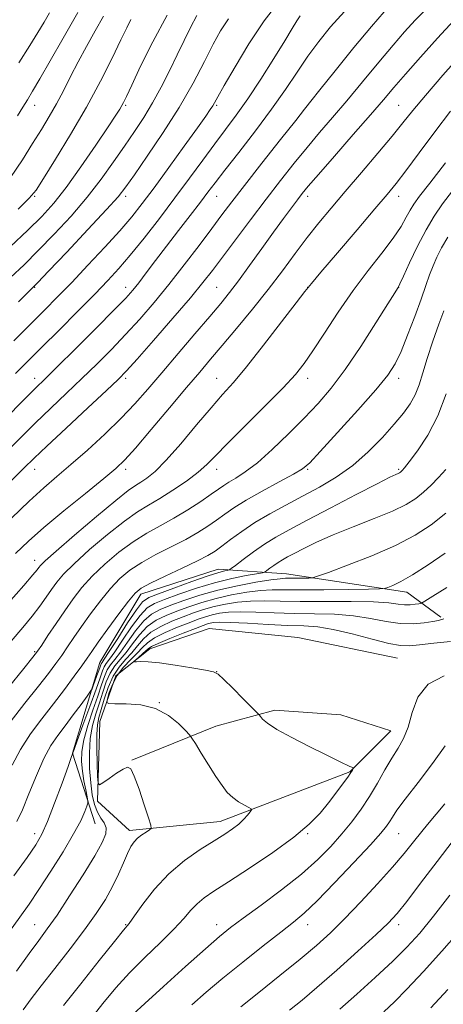
# Model space of a CAD drawing. Extents: x 2112300 to 2115200, y 284800 to 287700.
# Drawn here: x 2114074 to 2114167, y 286197 to 286413 of the extents above; entities that cross this region are included whole.
import ezdxf

# ---------------------------------------------------------------- set-up
doc = ezdxf.new("R2010")
doc.units = 0
doc.header["$MEASUREMENT"] = 0
for name, color, linetype, lineweight in [('BREAKLINE DTM HARD', 7, 'Continuous', 0), ('CONTOUR INDEX', 41, 'Continuous', 13), ('CONTOUR INTERMEDIATE', 44, 'Continuous', 0), ('SPOT ELEVATION DTM', 2, 'Continuous', 13)]:
    doc.layers.add(name, color=color, linetype=linetype, lineweight=lineweight)

msp = doc.modelspace()

# ---------------------------------------------------------------- linework, layer by layer
at = {"layer": 'BREAKLINE DTM HARD'}
for points in [[(2114090.82, 286236.27, 868.89), (2114085.84, 286251.76, 865.99), (2114091.85, 286271.73, 863.15), (2114100.86, 286286.7, 862.55), (2114117.84, 286292.18, 863.35), (2114132.83, 286291.17, 867.24), (2114159.29, 286287.14, 870.64), (2114166.78, 286281.64, 873.73)], [(2114157.28, 286272.66, 877.03), (2114135.31, 286277.18, 877.88), (2114115.83, 286279.2, 877.28), (2114102.84, 286274.72, 876.58), (2114095.35, 286268.73, 875.38), (2114091.84, 286258.75, 873.13), (2114091.32, 286241.27, 871.74), (2114098.31, 286234.77, 871.54), (2114118.28, 286236.74, 873.38), (2114146.76, 286247.7, 875.88), (2114155.76, 286256.68, 877.13), (2114144.78, 286260.19, 877.13), (2114130.3, 286261.2, 876.43), (2114117.31, 286257.72, 874.83), (2114098.82, 286250.25, 872.04)]]:
    msp.add_polyline3d(points, dxfattribs=at)
at = {"layer": 'CONTOUR INDEX', "flags": 128}
for points, elevation in [([(2114131.206, 286416.869), (2114127.921, 286412.624), (2114124.59, 286407.609), (2114121.538, 286402.562), (2114119.172, 286398.444), (2114117.766, 286395.945), (2114117.053, 286394.668), (2114116.631, 286393.951), (2114116.105, 286393.15), (2114115.102, 286391.72), (2114113.255, 286389.138), (2114110.372, 286385.129), (2114106.967, 286380.418), (2114103.73, 286375.979), (2114101.138, 286372.508), (2114098.824, 286369.596), (2114096.209, 286366.556), (2114092.893, 286362.901), (2114089.201, 286358.944), (2114085.636, 286355.2), (2114082.547, 286352.02), (2114079.665, 286349.112), (2114076.562, 286346.022), (2114072.881, 286342.361)], 840), ([(2114092.613, 286413.68), (2114090.775, 286410.425), (2114088.896, 286407.03), (2114087.079, 286403.644), (2114085.4, 286400.39), (2114083.821, 286397.301), (2114082.275, 286394.386), (2114080.693, 286391.615), (2114078.982, 286388.792), (2114077.044, 286385.681), (2114074.789, 286382.121), (2114072.148, 286378.252)], 830), ([(2114169.629, 286412.734), (2114166.039, 286408.844), (2114162.31, 286404.695), (2114159.001, 286400.944), (2114156.455, 286398.002), (2114154.142, 286395.298), (2114151.315, 286392.016), (2114147.507, 286387.649), (2114143.375, 286382.929), (2114139.855, 286378.902), (2114137.622, 286376.311), (2114136.298, 286374.708), (2114135.243, 286373.34), (2114133.917, 286371.574), (2114132.185, 286369.229), (2114130.013, 286366.24), (2114127.431, 286362.644), (2114124.738, 286358.895), (2114122.293, 286355.548), (2114120.308, 286352.947), (2114118.386, 286350.582), (2114115.978, 286347.732), (2114112.724, 286343.907), (2114109.014, 286339.546), (2114105.426, 286335.321), (2114102.366, 286331.724), (2114099.542, 286328.53), (2114096.491, 286325.332), (2114092.9, 286321.857), (2114089.075, 286318.344), (2114085.476, 286315.163), (2114082.401, 286312.528), (2114079.504, 286310.028), (2114076.28, 286307.099), (2114072.407, 286303.374)], 850), ([(2114168.288, 286365.138), (2114166.879, 286362.771), (2114165.853, 286360.728), (2114165.05, 286358.825), (2114164.309, 286356.86), (2114163.48, 286354.535), (2114162.411, 286351.535), (2114161.018, 286347.715), (2114159.474, 286343.629), (2114158.015, 286340.004), (2114156.73, 286337.287), (2114155.109, 286334.808), (2114152.492, 286331.617), (2114148.526, 286327.127), (2114144.067, 286322.201), (2114140.279, 286318.064), (2114137.946, 286315.587), (2114136.347, 286314.216), (2114134.38, 286313.041), (2114131.269, 286311.367), (2114127.529, 286309.353), (2114123.997, 286307.37), (2114121.304, 286305.702), (2114119.26, 286304.288), (2114117.465, 286302.976), (2114115.563, 286301.637), (2114113.358, 286300.224), (2114110.695, 286298.709), (2114107.515, 286297.08), (2114104.146, 286295.383), (2114101.015, 286293.676), (2114098.428, 286291.977), (2114096.227, 286290.128), (2114094.135, 286287.926), (2114091.951, 286285.26), (2114089.778, 286282.374), (2114087.793, 286279.602), (2114086.127, 286277.202), (2114084.713, 286275.13), (2114083.435, 286273.265), (2114082.144, 286271.443), (2114080.554, 286269.314), (2114078.345, 286266.485), (2114075.359, 286262.738), (2114072.102, 286258.562)], 860), ([(2114167.742, 286295.748), (2114163.993, 286293.135), (2114160.569, 286290.929), (2114157.978, 286289.46), (2114156.206, 286288.62), (2114155.112, 286288.192), (2114154.419, 286287.983), (2114153.31, 286287.892), (2114150.837, 286287.839), (2114146.431, 286287.766), (2114141.056, 286287.692), (2114136.06, 286287.657), (2114132.431, 286287.674), (2114129.73, 286287.661), (2114127.163, 286287.507), (2114124.121, 286287.13), (2114120.742, 286286.543), (2114117.352, 286285.787), (2114114.216, 286284.903), (2114111.36, 286283.95), (2114108.753, 286282.991), (2114106.366, 286282.048), (2114104.199, 286280.975), (2114102.255, 286279.586), (2114100.533, 286277.778), (2114098.994, 286275.78), (2114097.591, 286273.901), (2114096.291, 286272.353), (2114095.113, 286270.943), (2114094.09, 286269.379), (2114093.233, 286267.442), (2114092.476, 286265.21), (2114091.732, 286262.836), (2114090.951, 286260.422), (2114090.236, 286257.862), (2114089.724, 286255.001), (2114089.518, 286251.767), (2114089.575, 286248.414), (2114089.812, 286245.28), (2114090.167, 286242.639), (2114090.648, 286240.504), (2114091.28, 286238.826), (2114092.046, 286237.529), (2114092.76, 286236.438), (2114093.192, 286235.356), (2114093.123, 286234.047), (2114092.361, 286232.131), (2114090.724, 286229.192), (2114088.167, 286225.043), (2114085.184, 286220.404), (2114082.407, 286216.225), (2114080.27, 286213.153), (2114078.415, 286210.617), (2114076.287, 286207.743), (2114073.481, 286203.893)], 870), ([(2114167.697, 286253.407), (2114164.964, 286249.496), (2114161.761, 286245.319), (2114158.935, 286241.697), (2114157.123, 286239.241), (2114156.115, 286237.722), (2114155.491, 286236.699), (2114154.814, 286235.713), (2114153.585, 286234.221), (2114151.288, 286231.659), (2114147.657, 286227.737), (2114143.424, 286223.26), (2114139.569, 286219.306), (2114136.758, 286216.623), (2114134.403, 286214.643), (2114131.596, 286212.467), (2114127.71, 286209.439), (2114123.218, 286205.876), (2114118.871, 286202.342), (2114115.219, 286199.254), (2114112.019, 286196.462)], 880), ([(2114168.287, 286199.884), (2114164.584, 286195.823)], 890)]:
    msp.add_lwpolyline(points, dxfattribs=dict(at, elevation=elevation))
at = {"layer": 'CONTOUR INTERMEDIATE', "flags": 128}
for points, elevation in [([(2114163.956, 286415.669), (2114161.105, 286412.778), (2114158.77, 286410.225), (2114156.273, 286407.308), (2114153.124, 286403.537), (2114149.578, 286399.275), (2114146.076, 286395.096), (2114142.952, 286391.427), (2114140.116, 286388.114), (2114137.369, 286384.854), (2114134.54, 286381.386), (2114131.548, 286377.608), (2114128.341, 286373.457), (2114124.934, 286368.967), (2114121.625, 286364.559), (2114118.781, 286360.753), (2114116.586, 286357.832), (2114114.482, 286355.15), (2114111.723, 286351.827), (2114107.861, 286347.319), (2114103.62, 286342.438), (2114100.021, 286338.334), (2114097.714, 286335.758), (2114095.873, 286333.875), (2114093.302, 286331.451), (2114089.213, 286327.65), (2114084.433, 286323.206), (2114080.199, 286319.251), (2114077.348, 286316.547), (2114075.138, 286314.378), (2114072.432, 286311.659)], 848), ([(2114154.326, 286414.659), (2114151.5, 286411.421), (2114147.677, 286406.788), (2114143.561, 286401.696), (2114140.184, 286397.48), (2114138.207, 286395.006), (2114136.827, 286393.266), (2114134.867, 286390.786), (2114131.521, 286386.547), (2114127.438, 286381.366), (2114123.632, 286376.513), (2114120.839, 286372.908), (2114118.663, 286370.043), (2114116.427, 286367.057), (2114113.62, 286363.311), (2114110.381, 286359.053), (2114107.012, 286354.752), (2114103.754, 286350.785), (2114100.602, 286347.145), (2114097.489, 286343.732), (2114094.354, 286340.453), (2114091.162, 286337.245), (2114087.882, 286334.056), (2114084.5, 286330.839), (2114081.059, 286327.58), (2114077.618, 286324.273), (2114074.223, 286320.917), (2114070.867, 286317.532)], 846), ([(2114145.574, 286414.667), (2114142.532, 286411.316), (2114139.928, 286408.127), (2114137.551, 286404.888), (2114135.184, 286401.407), (2114132.6, 286397.558), (2114129.568, 286393.232), (2114125.997, 286388.451), (2114122.363, 286383.756), (2114119.278, 286379.82), (2114117.153, 286377.074), (2114115.571, 286374.988), (2114113.908, 286372.793), (2114111.699, 286369.915), (2114109.114, 286366.561), (2114106.482, 286363.131), (2114104.087, 286359.98), (2114102.035, 286357.271), (2114100.389, 286355.12), (2114099.08, 286353.493), (2114097.512, 286351.757), (2114094.956, 286349.13), (2114090.994, 286345.148), (2114086.451, 286340.616), (2114082.462, 286336.661), (2114079.787, 286334.029), (2114077.685, 286331.955), (2114075.038, 286329.295), (2114071.098, 286325.287)], 844), ([(2114106.581, 286413.928), (2114103.436, 286408.038), (2114100.791, 286402.686), (2114098.827, 286398.534), (2114097.647, 286396.024), (2114097.023, 286394.734), (2114096.647, 286394.028), (2114096.201, 286393.28), (2114095.319, 286391.912), (2114093.629, 286389.36), (2114090.922, 286385.321), (2114087.651, 286380.547), (2114084.437, 286376.054), (2114081.702, 286372.57), (2114079.08, 286369.669), (2114076.007, 286366.638), (2114072.132, 286362.985)], 834), ([(2114113.143, 286413.838), (2114111.759, 286411.208), (2114110.352, 286408.34), (2114108.836, 286405.174), (2114107.151, 286401.702), (2114105.327, 286398.111), (2114103.418, 286394.633), (2114101.461, 286391.427), (2114099.417, 286388.34), (2114097.229, 286385.139), (2114094.833, 286381.645), (2114092.136, 286377.871), (2114089.037, 286373.881), (2114085.509, 286369.772), (2114081.814, 286365.777), (2114078.288, 286362.164), (2114075.155, 286359.087), (2114072.189, 286356.254)], 836), ([(2114135.838, 286413.758), (2114135.138, 286412.68), (2114134.103, 286410.983), (2114132.458, 286408.28), (2114130.048, 286404.382), (2114127.194, 286399.872), (2114124.338, 286395.529), (2114121.808, 286391.923), (2114119.472, 286388.78), (2114117.084, 286385.617), (2114114.441, 286382.047), (2114111.513, 286378.064), (2114108.312, 286373.754), (2114104.9, 286369.26), (2114101.532, 286364.934), (2114098.515, 286361.18), (2114096.008, 286358.225), (2114093.589, 286355.584), (2114090.687, 286352.598), (2114086.943, 286348.827), (2114082.846, 286344.73), (2114079.092, 286340.991), (2114076.119, 286338.029), (2114073.315, 286335.216)], 842), ([(2114086.967, 286414.51), (2114083.758, 286408.864), (2114080.925, 286403.864), (2114078.653, 286399.891), (2114077.048, 286397.166), (2114075.885, 286395.278), (2114074.857, 286393.658), (2114073.689, 286391.805)], 828), ([(2114080.729, 286414.407), (2114079.552, 286412.351), (2114078.214, 286410.084), (2114076.428, 286407.197), (2114073.992, 286403.393)], 826), ([(2114098.656, 286412.93), (2114097.769, 286411.146), (2114096.469, 286408.447), (2114094.524, 286404.455), (2114091.96, 286399.402), (2114088.863, 286393.671), (2114085.403, 286387.714), (2114082.071, 286382.238), (2114079.44, 286378.018), (2114077.8, 286375.482), (2114076.308, 286373.669), (2114073.838, 286371.272)], 832), ([(2114120.064, 286413.057), (2114118.315, 286410.448), (2114116.759, 286407.546), (2114114.803, 286403.686), (2114112.311, 286398.959), (2114109.263, 286393.643), (2114105.743, 286388.084), (2114102.252, 286382.907), (2114099.402, 286378.805), (2114097.522, 286376.149), (2114095.834, 286374.021), (2114093.284, 286371.179), (2114089.211, 286366.817), (2114084.534, 286361.865), (2114080.568, 286357.689), (2114078.178, 286355.189), (2114076.426, 286353.409), (2114073.929, 286350.929)], 838), ([(2114171.482, 286405.504), (2114167.225, 286400.713), (2114163.363, 286396.281), (2114160.592, 286392.974), (2114158.418, 286390.274), (2114156.049, 286387.338), (2114152.912, 286383.565), (2114149.313, 286379.305), (2114145.774, 286375.146), (2114142.696, 286371.524), (2114139.984, 286368.261), (2114137.415, 286365.024), (2114134.786, 286361.538), (2114131.963, 286357.745), (2114128.826, 286353.641), (2114125.343, 286349.295), (2114121.832, 286345.051), (2114118.694, 286341.322), (2114116.16, 286338.326), (2114113.769, 286335.502), (2114110.891, 286332.089), (2114107.138, 286327.627), (2114103.112, 286322.856), (2114099.658, 286318.813), (2114097.308, 286316.189), (2114095.332, 286314.296), (2114092.683, 286312.096), (2114088.66, 286308.852), (2114083.932, 286305.019), (2114079.512, 286301.351), (2114076.12, 286298.366), (2114073.301, 286295.627)], 852), ([(2114168.919, 286392.816), (2114165.437, 286388.269), (2114161.987, 286383.637), (2114159.064, 286379.697), (2114156.938, 286376.915), (2114154.967, 286374.498), (2114152.286, 286371.34), (2114148.365, 286366.746), (2114144.023, 286361.658), (2114140.417, 286357.43), (2114138.31, 286354.945), (2114136.902, 286353.2), (2114135, 286350.724), (2114131.77, 286346.505), (2114127.801, 286341.381), (2114124.046, 286336.651), (2114121.181, 286333.239), (2114118.808, 286330.562), (2114116.255, 286327.66), (2114113.06, 286323.876), (2114109.586, 286319.753), (2114106.405, 286316.136), (2114103.959, 286313.666), (2114102.171, 286312.174), (2114100.837, 286311.284), (2114099.669, 286310.58), (2114098.055, 286309.468), (2114095.303, 286307.312), (2114091.05, 286303.768), (2114086.25, 286299.669), (2114082.189, 286296.143), (2114079.823, 286294.031), (2114078.796, 286293.034), (2114078.425, 286292.569), (2114078.052, 286292.056), (2114077.122, 286290.926), (2114075.105, 286288.615), (2114071.717, 286284.819)], 854), ([(2114167.804, 286381.435), (2114164.318, 286377.018), (2114162.076, 286374.138), (2114160.817, 286372.401), (2114160.011, 286371.067), (2114159.179, 286369.498), (2114158.021, 286367.477), (2114156.287, 286364.889), (2114153.812, 286361.65), (2114150.789, 286357.804), (2114147.497, 286353.429), (2114144.211, 286348.684), (2114141.184, 286344.074), (2114138.665, 286340.184), (2114136.734, 286337.356), (2114134.8, 286334.941), (2114132.102, 286332.044), (2114128.178, 286328.075), (2114123.757, 286323.67), (2114119.868, 286319.771), (2114117.232, 286317.057), (2114115.35, 286315.172), (2114113.419, 286313.495), (2114110.846, 286311.562), (2114107.89, 286309.53), (2114105.023, 286307.707), (2114102.551, 286306.262), (2114100.119, 286304.796), (2114097.207, 286302.767), (2114093.509, 286299.838), (2114089.576, 286296.489), (2114086.171, 286293.404), (2114083.853, 286291.089), (2114082.36, 286289.335), (2114081.221, 286287.754), (2114080.032, 286286.022), (2114078.638, 286284.063), (2114076.947, 286281.861), (2114074.872, 286279.368), (2114072.342, 286276.397)], 856), ([(2114169.346, 286375.341), (2114167.162, 286372.459), (2114165.308, 286369.763), (2114163.531, 286366.75), (2114161.667, 286363.132), (2114159.911, 286359.47), (2114158.55, 286356.537), (2114157.782, 286354.892), (2114157.464, 286354.241), (2114157.365, 286354.073), (2114157.22, 286353.848), (2114156.626, 286352.895), (2114155.143, 286350.512), (2114152.511, 286346.301), (2114149.172, 286341.093), (2114145.743, 286336.026), (2114142.682, 286331.951), (2114139.8, 286328.588), (2114136.746, 286325.37), (2114133.295, 286321.905), (2114129.729, 286318.487), (2114126.452, 286315.586), (2114123.79, 286313.544), (2114121.737, 286312.214), (2114120.204, 286311.323), (2114119.046, 286310.603), (2114117.89, 286309.806), (2114116.305, 286308.688), (2114113.988, 286307.094), (2114111.14, 286305.224), (2114108.092, 286303.367), (2114105.102, 286301.718), (2114102.141, 286300.095), (2114099.111, 286298.221), (2114095.969, 286295.907), (2114092.902, 286293.308), (2114090.153, 286290.665), (2114087.887, 286288.152), (2114085.949, 286285.674), (2114084.103, 286283.068), (2114082.198, 286280.271), (2114080.418, 286277.615), (2114079.033, 286275.533), (2114078.131, 286274.207), (2114077.083, 286272.834), (2114075.084, 286270.361), (2114071.65, 286266.134)], 858), ([(2114167.445, 286348.948), (2114166.362, 286345.999), (2114165.028, 286342.268), (2114163.76, 286338.509), (2114162.785, 286335.325), (2114161.979, 286332.706), (2114161.129, 286330.491), (2114160.035, 286328.498), (2114158.552, 286326.452), (2114156.546, 286324.056), (2114153.933, 286321.13), (2114150.83, 286317.958), (2114147.401, 286314.939), (2114143.796, 286312.378), (2114140.096, 286310.193), (2114136.366, 286308.209), (2114132.68, 286306.277), (2114129.147, 286304.354), (2114125.883, 286302.427), (2114122.998, 286300.508), (2114120.558, 286298.733), (2114118.624, 286297.264), (2114117.138, 286296.18), (2114115.576, 286295.223), (2114113.297, 286294.05), (2114109.928, 286292.442), (2114106.151, 286290.67), (2114102.919, 286289.131), (2114100.888, 286288.047), (2114099.553, 286286.947), (2114098.117, 286285.187), (2114096.015, 286282.368), (2114093.606, 286279.075), (2114091.484, 286276.137), (2114090.056, 286274.134), (2114089.007, 286272.645), (2114087.836, 286270.998), (2114086.157, 286268.678), (2114084.025, 286265.794), (2114081.605, 286262.609), (2114079.069, 286259.342), (2114076.601, 286256.018), (2114074.39, 286252.616), (2114072.562, 286249.141)], 862), ([(2114167.932, 286330.702), (2114166.126, 286325.847), (2114163.915, 286321.602), (2114161.667, 286318.207), (2114159.837, 286315.803), (2114158.754, 286314.443), (2114158.253, 286313.842), (2114158.045, 286313.632), (2114157.883, 286313.503), (2114157.682, 286313.378), (2114157.4, 286313.241), (2114156.89, 286313.016), (2114155.577, 286312.385), (2114152.779, 286310.97), (2114148.138, 286308.566), (2114142.581, 286305.665), (2114137.356, 286302.932), (2114133.411, 286300.859), (2114130.482, 286299.245), (2114128.005, 286297.715), (2114125.563, 286296.012), (2114123.335, 286294.344), (2114121.65, 286293.034), (2114120.715, 286292.312), (2114120.265, 286292.028), (2114119.912, 286291.938), (2114119.271, 286291.812), (2114117.964, 286291.462), (2114115.611, 286290.712), (2114112.063, 286289.479), (2114108.091, 286288.053), (2114104.691, 286286.814), (2114102.564, 286285.967), (2114101.217, 286285.016), (2114099.856, 286283.288), (2114097.917, 286280.385), (2114095.739, 286277.002), (2114093.89, 286274.11), (2114092.794, 286272.433), (2114092.304, 286271.711), (2114092.128, 286271.438), (2114092.013, 286271.173), (2114091.855, 286270.724), (2114091.59, 286269.962), (2114091.184, 286268.834), (2114090.73, 286267.593), (2114090.351, 286266.565), (2114090.102, 286265.941), (2114089.755, 286265.361), (2114089.012, 286264.327), (2114087.679, 286262.501), (2114085.967, 286260.175), (2114084.187, 286257.801), (2114082.577, 286255.67), (2114081.074, 286253.44), (2114079.538, 286250.61), (2114077.884, 286246.894), (2114076.241, 286242.872), (2114074.792, 286239.337), (2114073.592, 286236.781)], 864), ([(2114167.886, 286314.103), (2114166.287, 286312.332), (2114164.626, 286310.634), (2114162.955, 286309.084), (2114161.242, 286307.717), (2114159.126, 286306.402), (2114156.166, 286304.966), (2114152.113, 286303.291), (2114147.511, 286301.484), (2114143.097, 286299.71), (2114139.469, 286298.113), (2114136.659, 286296.753), (2114134.562, 286295.672), (2114133.052, 286294.878), (2114131.931, 286294.26), (2114130.983, 286293.675), (2114130.049, 286293.023), (2114129.196, 286292.385), (2114128.551, 286291.883), (2114128.134, 286291.597), (2114127.547, 286291.418), (2114126.286, 286291.195), (2114123.982, 286290.792), (2114120.8, 286290.146), (2114117.041, 286289.213), (2114113.033, 286287.996), (2114109.212, 286286.691), (2114106.045, 286285.54), (2114103.832, 286284.661), (2114102.211, 286283.669), (2114100.656, 286282.054), (2114098.789, 286279.516), (2114096.824, 286276.595), (2114095.124, 286274.041), (2114093.96, 286272.406), (2114093.24, 286271.455), (2114092.782, 286270.752), (2114092.395, 286269.864), (2114091.868, 286268.361), (2114090.984, 286265.816), (2114089.629, 286262.051), (2114088.112, 286257.907), (2114086.848, 286254.474), (2114086.145, 286252.562), (2114085.887, 286251.851), (2114085.851, 286251.741), (2114085.852, 286251.73), (2114085.854, 286251.72), (2114085.856, 286251.712), (2114085.819, 286251.602), (2114085.551, 286250.855), (2114084.823, 286248.831), (2114083.509, 286245.19), (2114081.885, 286240.787), (2114080.334, 286236.776), (2114079.085, 286233.95), (2114077.758, 286231.648), (2114075.824, 286228.847), (2114072.933, 286224.818)], 866), ([(2114167.856, 286304.527), (2114164.668, 286301.955), (2114161.131, 286299.632), (2114156.823, 286297.383), (2114151.582, 286295.113), (2114146.282, 286293.044), (2114142.056, 286291.48), (2114139.69, 286290.627), (2114138.584, 286290.309), (2114137.788, 286290.253), (2114136.575, 286290.233), (2114135.095, 286290.212), (2114133.719, 286290.203), (2114132.65, 286290.196), (2114131.42, 286290.11), (2114129.391, 286289.846), (2114126.136, 286289.325), (2114122.059, 286288.563), (2114117.77, 286287.596), (2114113.794, 286286.478), (2114110.307, 286285.324), (2114107.399, 286284.266), (2114105.099, 286283.354), (2114103.205, 286282.322), (2114101.456, 286280.82), (2114099.661, 286278.647), (2114097.909, 286276.187), (2114096.357, 286273.971), (2114095.125, 286272.38), (2114094.177, 286271.199), (2114093.436, 286270.066), (2114092.814, 286268.653), (2114092.172, 286266.786), (2114091.358, 286264.326), (2114090.29, 286261.237), (2114089.174, 286257.885), (2114088.286, 286254.738), (2114087.837, 286252.14), (2114087.773, 286249.938), (2114087.974, 286247.854), (2114088.323, 286245.709), (2114088.712, 286243.72), (2114089.036, 286242.202), (2114089.204, 286241.34), (2114089.188, 286240.805), (2114088.973, 286240.138), (2114088.512, 286238.928), (2114087.614, 286236.95), (2114086.058, 286234.026), (2114083.739, 286230.128), (2114081.03, 286225.824), (2114078.424, 286221.829), (2114076.26, 286218.629), (2114074.259, 286215.776), (2114071.988, 286212.589)], 868), ([(2114168.067, 286288.2), (2114165.012, 286286.259), (2114163.282, 286285.172), (2114162.492, 286284.744), (2114161.966, 286284.609), (2114161.159, 286284.478), (2114160.063, 286284.367), (2114158.803, 286284.37), (2114157.382, 286284.545), (2114155.314, 286284.8), (2114151.991, 286285.008), (2114147.081, 286285.078), (2114141.361, 286285.067), (2114135.886, 286285.068), (2114131.466, 286285.14), (2114127.948, 286285.21), (2114124.935, 286285.169), (2114122.106, 286284.935), (2114119.425, 286284.524), (2114116.934, 286283.977), (2114114.637, 286283.327), (2114112.413, 286282.576), (2114110.107, 286281.717), (2114107.633, 286280.742), (2114105.192, 286279.628), (2114103.055, 286278.352), (2114101.405, 286276.91), (2114100.078, 286275.372), (2114098.824, 286273.832), (2114097.456, 286272.327), (2114096.05, 286270.688), (2114094.744, 286268.693), (2114093.652, 286266.231), (2114092.78, 286263.635), (2114092.106, 286261.347), (2114091.612, 286259.63), (2114091.29, 286258.024), (2114091.137, 286255.889), (2114091.136, 286252.837), (2114091.225, 286249.49), (2114091.329, 286246.724), (2114091.431, 286245.215), (2114091.73, 286244.843), (2114092.484, 286245.292), (2114093.834, 286246.239), (2114095.456, 286247.351), (2114096.913, 286248.294), (2114097.893, 286248.729), (2114098.602, 286248.32), (2114099.373, 286246.727), (2114100.435, 286243.836), (2114101.593, 286240.44), (2114102.549, 286237.554), (2114103.058, 286235.928), (2114103.103, 286235.243), (2114102.722, 286234.91), (2114101.98, 286234.451), (2114101.048, 286233.825), (2114100.122, 286233.097), (2114099.346, 286232.29), (2114098.648, 286231.244), (2114097.907, 286229.756), (2114097.015, 286227.691), (2114095.927, 286225.19), (2114094.617, 286222.464), (2114093.034, 286219.646), (2114091.038, 286216.568), (2114088.469, 286212.984), (2114085.284, 286208.796), (2114081.925, 286204.487), (2114078.955, 286200.688), (2114076.748, 286197.809), (2114074.932, 286195.368)], 872), ([(2114167.452, 286281.256), (2114166.289, 286280.926), (2114164.977, 286280.7), (2114163.095, 286280.412), (2114160.671, 286280.194), (2114157.849, 286280.255), (2114154.739, 286280.719), (2114151.322, 286281.388), (2114147.547, 286281.98), (2114143.399, 286282.286), (2114139.004, 286282.393), (2114134.528, 286282.459), (2114130.15, 286282.6), (2114126.121, 286282.758), (2114122.707, 286282.83), (2114120.09, 286282.739), (2114118.109, 286282.504), (2114116.516, 286282.168), (2114115.059, 286281.752), (2114113.466, 286281.202), (2114111.461, 286280.443), (2114108.901, 286279.435), (2114106.186, 286278.281), (2114103.855, 286277.118), (2114102.277, 286276.041), (2114101.163, 286274.965), (2114100.058, 286273.762), (2114098.63, 286272.331), (2114097.053, 286270.678), (2114095.624, 286268.838), (2114094.578, 286266.887), (2114093.895, 286265.073), (2114093.49, 286263.686), (2114093.356, 286262.929), (2114093.784, 286262.66), (2114095.143, 286262.647), (2114097.635, 286262.651), (2114100.817, 286262.39), (2114104.081, 286261.578), (2114106.907, 286260.064), (2114109.124, 286258.261), (2114110.653, 286256.721), (2114111.504, 286255.8), (2114112.066, 286255.06), (2114112.819, 286253.867), (2114114.107, 286251.788), (2114115.726, 286249.199), (2114117.332, 286246.675), (2114118.671, 286244.675), (2114119.838, 286243.167), (2114121.017, 286242.003), (2114122.322, 286241.061), (2114123.586, 286240.332), (2114124.573, 286239.834), (2114125.098, 286239.549), (2114125.181, 286239.308), (2114124.892, 286238.906), (2114124.296, 286238.193), (2114123.434, 286237.249), (2114122.342, 286236.215), (2114121.013, 286235.174), (2114119.283, 286234.007), (2114116.945, 286232.54), (2114113.897, 286230.625), (2114110.438, 286228.216), (2114106.972, 286225.291), (2114103.861, 286221.933), (2114101.294, 286218.64), (2114099.423, 286216.013), (2114098.231, 286214.368), (2114097.049, 286212.87), (2114095.045, 286210.398), (2114091.683, 286206.216), (2114087.627, 286201.134), (2114083.839, 286196.349)], 874), ([(2114168.883, 286276.331), (2114165.254, 286275.918), (2114162.07, 286275.591), (2114159.822, 286275.377), (2114157.889, 286275.414), (2114155.366, 286275.868), (2114151.643, 286276.813), (2114147.274, 286277.967), (2114143.104, 286278.952), (2114139.716, 286279.494), (2114136.647, 286279.719), (2114133.17, 286279.85), (2114128.835, 286280.06), (2114124.295, 286280.306), (2114120.479, 286280.491), (2114118.075, 286280.544), (2114116.792, 286280.485), (2114116.098, 286280.358), (2114115.481, 286280.177), (2114114.519, 286279.829), (2114112.815, 286279.169), (2114110.168, 286278.129), (2114107.18, 286276.934), (2114104.655, 286275.884), (2114103.172, 286275.192), (2114102.431, 286274.718), (2114101.907, 286274.234), (2114101.2, 286273.58), (2114100.407, 286272.87), (2114099.744, 286272.286), (2114099.4, 286271.963), (2114099.441, 286271.853), (2114099.899, 286271.862), (2114100.842, 286271.894), (2114102.458, 286271.845), (2114104.968, 286271.609), (2114108.408, 286271.127), (2114112.073, 286270.534), (2114115.074, 286270.013), (2114116.811, 286269.644), (2114117.852, 286269.108), (2114119.053, 286267.982), (2114121.016, 286266.028), (2114123.313, 286263.743), (2114125.262, 286261.804), (2114126.362, 286260.705), (2114126.84, 286260.198), (2114127.108, 286259.846), (2114127.575, 286259.275), (2114128.648, 286258.347), (2114130.733, 286256.986), (2114134.021, 286255.189), (2114137.842, 286253.25), (2114141.308, 286251.539), (2114143.737, 286250.337), (2114145.251, 286249.584), (2114146.179, 286249.134), (2114146.799, 286248.858), (2114147.206, 286248.7), (2114147.448, 286248.618), (2114147.568, 286248.571), (2114147.587, 286248.506), (2114147.523, 286248.365), (2114147.365, 286248.076), (2114147.004, 286247.504), (2114146.305, 286246.496), (2114145.178, 286244.957), (2114143.713, 286243.019), (2114142.047, 286240.87), (2114140.214, 286238.634), (2114137.839, 286236.176), (2114134.447, 286233.299), (2114129.811, 286229.93), (2114124.7, 286226.494), (2114120.132, 286223.539), (2114116.876, 286221.456), (2114114.715, 286219.987), (2114113.183, 286218.714), (2114111.829, 286217.265), (2114110.264, 286215.448), (2114108.113, 286213.115), (2114105.148, 286210.192), (2114101.719, 286206.893), (2114098.322, 286203.507), (2114095.307, 286200.214), (2114092.441, 286196.757), (2114089.348, 286192.774)], 876), ([(2114167.523, 286268.787), (2114163.958, 286266.932), (2114161.729, 286264.067), (2114160.484, 286260.691), (2114159.606, 286257.497), (2114158.59, 286254.985), (2114157.37, 286252.878), (2114155.987, 286250.705), (2114154.478, 286248.111), (2114152.851, 286245.218), (2114151.106, 286242.267), (2114149.24, 286239.444), (2114147.226, 286236.726), (2114145.033, 286234.035), (2114142.596, 286231.288), (2114139.706, 286228.385), (2114136.119, 286225.219), (2114131.761, 286221.775), (2114127.242, 286218.409), (2114123.34, 286215.567), (2114120.535, 286213.481), (2114118.105, 286211.518), (2114115.029, 286208.83), (2114110.657, 286204.896), (2114105.819, 286200.507), (2114101.717, 286196.779), (2114099.161, 286194.434)], 878), ([(2114167.664, 286240.647), (2114163.873, 286236.123), (2114161.03, 286232.643), (2114158.69, 286229.764), (2114156.138, 286226.747), (2114152.865, 286223.069), (2114149.185, 286219.087), (2114145.62, 286215.374), (2114142.508, 286212.316), (2114139.45, 286209.55), (2114135.863, 286206.529), (2114131.413, 286202.908), (2114126.75, 286199.173), (2114122.774, 286196.018)], 882), ([(2114169.499, 286232.594), (2114165.939, 286227.97), (2114162.33, 286223.216), (2114159.281, 286219.214), (2114157.14, 286216.525), (2114155.217, 286214.443), (2114152.565, 286211.94), (2114148.56, 286208.312), (2114143.886, 286204.14), (2114139.549, 286200.327), (2114136.259, 286197.513), (2114133.529, 286195.289)], 884), ([(2114168.76, 286220.605), (2114165.149, 286215.957), (2114162.119, 286212.265), (2114159.32, 286209.177), (2114156.19, 286206.065), (2114152.365, 286202.494), (2114148.275, 286198.801), (2114144.55, 286195.516)], 886), ([(2114170.751, 286212.544), (2114167.007, 286208.289), (2114162.943, 286203.805), (2114159.313, 286199.907), (2114156.608, 286197.139), (2114154.26, 286194.965)], 888)]:
    msp.add_lwpolyline(points, dxfattribs=dict(at, elevation=elevation))
at = {"layer": 'SPOT ELEVATION DTM'}
for p in [(2114077.53, 286394.11, 828.67), (2114097.53, 286394.11, 834.22), (2114117.53, 286394.11, 840.22), (2114137.53, 286394.11, 846.01), (2114157.53, 286394.11, 851.1), (2114077.53, 286374.11, 832.15), (2114097.53, 286374.11, 838.43), (2114117.53, 286374.11, 844.82), (2114137.53, 286374.11, 850.49), (2114157.53, 286374.11, 854.59), (2114077.53, 286354.11, 838.11), (2114097.53, 286354.11, 843.39), (2114117.53, 286354.11, 849.05), (2114137.53, 286354.11, 853.99), (2114157.53, 286354.11, 858.03), (2114077.53, 286334.11, 843.41), (2114097.53, 286334.11, 848.33), (2114117.53, 286334.11, 853.21), (2114137.53, 286334.11, 856.52), (2114157.53, 286334.11, 860.51), (2114077.53, 286314.11, 848.72), (2114097.53, 286314.11, 852.42), (2114117.53, 286314.11, 856.59), (2114137.53, 286314.11, 860.17), (2114157.53, 286314.11, 863.79), (2114077.53, 286294.11, 853.36), (2114077.53, 286274.11, 857.81), (2114117.53, 286269.7, 876.02), (2114104.87, 286262.84, 874), (2114077.53, 286234.11, 865.45), (2114137.53, 286234.11, 876.12), (2114157.53, 286234.11, 880.93), (2114077.53, 286214.11, 869.14), (2114097.53, 286214.11, 873.89), (2114117.53, 286214.11, 877.4), (2114137.53, 286214.11, 880.63), (2114157.53, 286214.11, 884.47)]:
    msp.add_point(p, dxfattribs=at)

doc.saveas('drawing.dxf')
